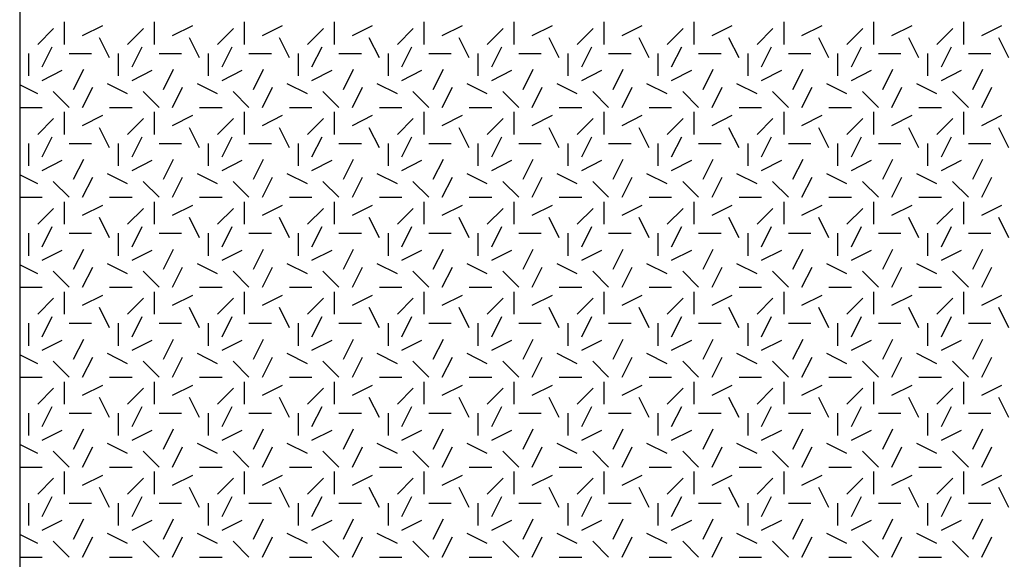
# Model space of a CAD drawing. Extents: x 16 to 252, y 17 to 302.
# Drawn here: x 45 to 56, y 249 to 255 of the extents above; entities that cross this region are included whole.
import ezdxf

# ---------------------------------------------------------------- set-up
doc = ezdxf.new("R2010")
doc.units = 0
doc.header["$MEASUREMENT"] = 0
doc.layers.add('SHELTER', color=7, linetype='Continuous')

msp = doc.modelspace()

# ---------------------------------------------------------------- linework, layer by layer
at = {"layer": 'SHELTER', "color": 7, "linetype": 'Continuous'}
for p, q in [((45.5, 254.7), (45.5, 254.95)), ((46.5, 254.7), (46.5, 254.95)), ((47.5, 254.7), (47.5, 254.95)), ((48.5, 254.7), (48.5, 254.95)), ((49.5, 254.7), (49.5, 254.95)), ((50.5, 254.7), (50.5, 254.95)), ((51.5, 254.7), (51.5, 254.95)), ((52.5, 254.7), (52.5, 254.95)), ((53.5, 254.7), (53.5, 254.95)), ((54.5, 254.7), (54.5, 254.95)), ((55.5, 254.7), (55.5, 254.95)), ((45.2, 254.7), (45.377, 254.877)), ((45.7, 254.8), (45.924, 254.912)), ((46.2, 254.7), (46.377, 254.877)), ((46.7, 254.8), (46.924, 254.912)), ((47.2, 254.7), (47.377, 254.877)), ((47.7, 254.8), (47.924, 254.912)), ((48.2, 254.7), (48.377, 254.877)), ((48.7, 254.8), (48.924, 254.912)), ((49.2, 254.7), (49.377, 254.877)), ((49.7, 254.8), (49.924, 254.912)), ((50.2, 254.7), (50.377, 254.877)), ((50.7, 254.8), (50.924, 254.912)), ((51.2, 254.7), (51.377, 254.877)), ((51.7, 254.8), (51.924, 254.912)), ((52.2, 254.7), (52.377, 254.877)), ((52.7, 254.8), (52.924, 254.912)), ((53.2, 254.7), (53.377, 254.877)), ((53.7, 254.8), (53.924, 254.912)), ((54.2, 254.7), (54.377, 254.877)), ((54.7, 254.8), (54.924, 254.912)), ((55.2, 254.7), (55.377, 254.877)), ((55.7, 254.8), (55.924, 254.912)), ((46, 254.55), (45.888, 254.774)), ((47, 254.55), (46.888, 254.774)), ((48, 254.55), (47.888, 254.774)), ((49, 254.55), (48.888, 254.774)), ((50, 254.55), (49.888, 254.774)), ((51, 254.55), (50.888, 254.774)), ((52, 254.55), (51.888, 254.774)), ((53, 254.55), (52.888, 254.774)), ((54, 254.55), (53.888, 254.774)), ((55, 254.55), (54.888, 254.774)), ((56, 254.55), (55.888, 254.774)), ((45.1, 254.35), (45.1, 254.6)), ((45.25, 254.45), (45.362, 254.674)), ((45.55, 254.6), (45.8, 254.6)), ((46.1, 254.35), (46.1, 254.6)), ((46.25, 254.45), (46.362, 254.674)), ((46.55, 254.6), (46.8, 254.6)), ((47.1, 254.35), (47.1, 254.6)), ((47.25, 254.45), (47.362, 254.674)), ((47.55, 254.6), (47.8, 254.6)), ((48.1, 254.35), (48.1, 254.6)), ((48.25, 254.45), (48.362, 254.674)), ((48.55, 254.6), (48.8, 254.6)), ((49.1, 254.35), (49.1, 254.6)), ((49.25, 254.45), (49.362, 254.674)), ((49.55, 254.6), (49.8, 254.6)), ((50.1, 254.35), (50.1, 254.6)), ((50.25, 254.45), (50.362, 254.674)), ((50.55, 254.6), (50.8, 254.6)), ((51.1, 254.35), (51.1, 254.6)), ((51.25, 254.45), (51.362, 254.674)), ((51.55, 254.6), (51.8, 254.6)), ((52.1, 254.35), (52.1, 254.6)), ((52.25, 254.45), (52.362, 254.674)), ((52.55, 254.6), (52.8, 254.6)), ((53.1, 254.35), (53.1, 254.6)), ((53.25, 254.45), (53.362, 254.674)), ((53.55, 254.6), (53.8, 254.6)), ((54.1, 254.35), (54.1, 254.6)), ((54.25, 254.45), (54.362, 254.674)), ((54.55, 254.6), (54.8, 254.6)), ((55.1, 254.35), (55.1, 254.6)), ((55.25, 254.45), (55.362, 254.674)), ((55.55, 254.6), (55.8, 254.6)), ((45.25, 254.3), (45.474, 254.412)), ((45.6, 254.2), (45.712, 254.424)), ((46.25, 254.3), (46.474, 254.412)), ((46.6, 254.2), (46.712, 254.424)), ((47.25, 254.3), (47.474, 254.412)), ((47.6, 254.2), (47.712, 254.424)), ((48.25, 254.3), (48.474, 254.412)), ((48.6, 254.2), (48.712, 254.424)), ((49.25, 254.3), (49.474, 254.412)), ((49.6, 254.2), (49.712, 254.424)), ((50.25, 254.3), (50.474, 254.412)), ((50.6, 254.2), (50.712, 254.424)), ((51.25, 254.3), (51.474, 254.412)), ((51.6, 254.2), (51.712, 254.424)), ((52.25, 254.3), (52.474, 254.412)), ((52.6, 254.2), (52.712, 254.424)), ((53.25, 254.3), (53.474, 254.412)), ((53.6, 254.2), (53.712, 254.424)), ((54.25, 254.3), (54.474, 254.412)), ((54.6, 254.2), (54.712, 254.424)), ((55.25, 254.3), (55.474, 254.412)), ((55.6, 254.2), (55.712, 254.424)), ((46.2, 254.15), (45.976, 254.262)), ((47.2, 254.15), (46.976, 254.262)), ((48.2, 254.15), (47.976, 254.262)), ((49.2, 254.15), (48.976, 254.262)), ((50.2, 254.15), (49.976, 254.262)), ((51.2, 254.15), (50.976, 254.262)), ((52.2, 254.15), (51.976, 254.262)), ((53.2, 254.15), (52.976, 254.262)), ((54.2, 254.15), (53.976, 254.262)), ((55.2, 254.15), (54.976, 254.262)), ((45.2, 254.15), (45, 254.25)), ((45.55, 254), (45.373, 254.177)), ((45.7, 254), (45.812, 254.224)), ((46.55, 254), (46.373, 254.177)), ((46.7, 254), (46.812, 254.224)), ((47.55, 254), (47.373, 254.177)), ((47.7, 254), (47.812, 254.224)), ((48.55, 254), (48.373, 254.177)), ((48.7, 254), (48.812, 254.224)), ((49.55, 254), (49.373, 254.177)), ((49.7, 254), (49.812, 254.224)), ((50.55, 254), (50.373, 254.177)), ((50.7, 254), (50.812, 254.224)), ((51.55, 254), (51.373, 254.177)), ((51.7, 254), (51.812, 254.224)), ((52.55, 254), (52.373, 254.177)), ((52.7, 254), (52.812, 254.224)), ((53.55, 254), (53.373, 254.177)), ((53.7, 254), (53.812, 254.224)), ((54.55, 254), (54.373, 254.177)), ((54.7, 254), (54.812, 254.224)), ((55.55, 254), (55.373, 254.177)), ((55.7, 254), (55.812, 254.224)), ((45, 254), (45.25, 254)), ((45.5, 253.7), (45.5, 253.95)), ((46, 254), (46.25, 254)), ((46.5, 253.7), (46.5, 253.95)), ((47, 254), (47.25, 254)), ((47.5, 253.7), (47.5, 253.95)), ((48, 254), (48.25, 254)), ((48.5, 253.7), (48.5, 253.95)), ((49, 254), (49.25, 254)), ((49.5, 253.7), (49.5, 253.95)), ((50, 254), (50.25, 254)), ((50.5, 253.7), (50.5, 253.95)), ((51, 254), (51.25, 254)), ((51.5, 253.7), (51.5, 253.95)), ((52, 254), (52.25, 254)), ((52.5, 253.7), (52.5, 253.95)), ((53, 254), (53.25, 254)), ((53.5, 253.7), (53.5, 253.95)), ((54, 254), (54.25, 254)), ((54.5, 253.7), (54.5, 253.95)), ((55, 254), (55.25, 254)), ((55.5, 253.7), (55.5, 253.95)), ((45.2, 253.7), (45.377, 253.877)), ((45.7, 253.8), (45.924, 253.912)), ((46.2, 253.7), (46.377, 253.877)), ((46.7, 253.8), (46.924, 253.912)), ((47.2, 253.7), (47.377, 253.877)), ((47.7, 253.8), (47.924, 253.912)), ((48.2, 253.7), (48.377, 253.877)), ((48.7, 253.8), (48.924, 253.912)), ((49.2, 253.7), (49.377, 253.877)), ((49.7, 253.8), (49.924, 253.912)), ((50.2, 253.7), (50.377, 253.877)), ((50.7, 253.8), (50.924, 253.912)), ((51.2, 253.7), (51.377, 253.877)), ((51.7, 253.8), (51.924, 253.912)), ((52.2, 253.7), (52.377, 253.877)), ((52.7, 253.8), (52.924, 253.912)), ((53.2, 253.7), (53.377, 253.877)), ((53.7, 253.8), (53.924, 253.912)), ((54.2, 253.7), (54.377, 253.877)), ((54.7, 253.8), (54.924, 253.912)), ((55.2, 253.7), (55.377, 253.877)), ((55.7, 253.8), (55.924, 253.912)), ((46, 253.55), (45.888, 253.774)), ((47, 253.55), (46.888, 253.774)), ((48, 253.55), (47.888, 253.774)), ((49, 253.55), (48.888, 253.774)), ((50, 253.55), (49.888, 253.774)), ((51, 253.55), (50.888, 253.774)), ((52, 253.55), (51.888, 253.774)), ((53, 253.55), (52.888, 253.774)), ((54, 253.55), (53.888, 253.774)), ((55, 253.55), (54.888, 253.774)), ((56, 253.55), (55.888, 253.774)), ((45.25, 253.45), (45.362, 253.674)), ((46.25, 253.45), (46.362, 253.674)), ((47.25, 253.45), (47.362, 253.674)), ((48.25, 253.45), (48.362, 253.674)), ((49.25, 253.45), (49.362, 253.674)), ((50.25, 253.45), (50.362, 253.674)), ((51.25, 253.45), (51.362, 253.674)), ((52.25, 253.45), (52.362, 253.674)), ((53.25, 253.45), (53.362, 253.674)), ((54.25, 253.45), (54.362, 253.674)), ((55.25, 253.45), (55.362, 253.674)), ((45.1, 253.35), (45.1, 253.6)), ((45.55, 253.6), (45.8, 253.6)), ((46.1, 253.35), (46.1, 253.6)), ((46.55, 253.6), (46.8, 253.6)), ((47.1, 253.35), (47.1, 253.6)), ((47.55, 253.6), (47.8, 253.6)), ((48.1, 253.35), (48.1, 253.6)), ((48.55, 253.6), (48.8, 253.6)), ((49.1, 253.35), (49.1, 253.6)), ((49.55, 253.6), (49.8, 253.6)), ((50.1, 253.35), (50.1, 253.6)), ((50.55, 253.6), (50.8, 253.6)), ((51.1, 253.35), (51.1, 253.6)), ((51.55, 253.6), (51.8, 253.6)), ((52.1, 253.35), (52.1, 253.6)), ((52.55, 253.6), (52.8, 253.6)), ((53.1, 253.35), (53.1, 253.6)), ((53.55, 253.6), (53.8, 253.6)), ((54.1, 253.35), (54.1, 253.6)), ((54.55, 253.6), (54.8, 253.6)), ((55.1, 253.35), (55.1, 253.6)), ((55.55, 253.6), (55.8, 253.6)), ((45.25, 253.3), (45.474, 253.412)), ((45.6, 253.2), (45.712, 253.424)), ((46.25, 253.3), (46.474, 253.412)), ((46.6, 253.2), (46.712, 253.424)), ((47.25, 253.3), (47.474, 253.412)), ((47.6, 253.2), (47.712, 253.424)), ((48.25, 253.3), (48.474, 253.412)), ((48.6, 253.2), (48.712, 253.424)), ((49.25, 253.3), (49.474, 253.412)), ((49.6, 253.2), (49.712, 253.424)), ((50.25, 253.3), (50.474, 253.412)), ((50.6, 253.2), (50.712, 253.424)), ((51.25, 253.3), (51.474, 253.412)), ((51.6, 253.2), (51.712, 253.424)), ((52.25, 253.3), (52.474, 253.412)), ((52.6, 253.2), (52.712, 253.424)), ((53.25, 253.3), (53.474, 253.412)), ((53.6, 253.2), (53.712, 253.424)), ((54.25, 253.3), (54.474, 253.412)), ((54.6, 253.2), (54.712, 253.424)), ((55.25, 253.3), (55.474, 253.412)), ((55.6, 253.2), (55.712, 253.424)), ((45.2, 253.15), (45, 253.25)), ((45.55, 253), (45.373, 253.177)), ((45.7, 253), (45.812, 253.224)), ((46.2, 253.15), (45.976, 253.262)), ((46.55, 253), (46.373, 253.177)), ((46.7, 253), (46.812, 253.224)), ((47.2, 253.15), (46.976, 253.262)), ((47.55, 253), (47.373, 253.177)), ((47.7, 253), (47.812, 253.224)), ((48.2, 253.15), (47.976, 253.262)), ((48.55, 253), (48.373, 253.177)), ((48.7, 253), (48.812, 253.224)), ((49.2, 253.15), (48.976, 253.262)), ((49.55, 253), (49.373, 253.177)), ((49.7, 253), (49.812, 253.224)), ((50.2, 253.15), (49.976, 253.262)), ((50.55, 253), (50.373, 253.177)), ((50.7, 253), (50.812, 253.224)), ((51.2, 253.15), (50.976, 253.262)), ((51.55, 253), (51.373, 253.177)), ((51.7, 253), (51.812, 253.224)), ((52.2, 253.15), (51.976, 253.262)), ((52.55, 253), (52.373, 253.177)), ((52.7, 253), (52.812, 253.224)), ((53.2, 253.15), (52.976, 253.262)), ((53.55, 253), (53.373, 253.177)), ((53.7, 253), (53.812, 253.224)), ((54.2, 253.15), (53.976, 253.262)), ((54.55, 253), (54.373, 253.177)), ((54.7, 253), (54.812, 253.224)), ((55.2, 253.15), (54.976, 253.262)), ((55.55, 253), (55.373, 253.177)), ((55.7, 253), (55.812, 253.224)), ((45, 253), (45.25, 253)), ((45.5, 252.7), (45.5, 252.95)), ((46, 253), (46.25, 253)), ((46.5, 252.7), (46.5, 252.95)), ((47, 253), (47.25, 253)), ((47.5, 252.7), (47.5, 252.95)), ((48, 253), (48.25, 253)), ((48.5, 252.7), (48.5, 252.95)), ((49, 253), (49.25, 253)), ((49.5, 252.7), (49.5, 252.95)), ((50, 253), (50.25, 253)), ((50.5, 252.7), (50.5, 252.95)), ((51, 253), (51.25, 253)), ((51.5, 252.7), (51.5, 252.95)), ((52, 253), (52.25, 253)), ((52.5, 252.7), (52.5, 252.95)), ((53, 253), (53.25, 253)), ((53.5, 252.7), (53.5, 252.95)), ((54, 253), (54.25, 253)), ((54.5, 252.7), (54.5, 252.95)), ((55, 253), (55.25, 253)), ((55.5, 252.7), (55.5, 252.95)), ((45.2, 252.7), (45.377, 252.877)), ((45.7, 252.8), (45.924, 252.912)), ((46.2, 252.7), (46.377, 252.877)), ((46.7, 252.8), (46.924, 252.912)), ((47.2, 252.7), (47.377, 252.877)), ((47.7, 252.8), (47.924, 252.912)), ((48.2, 252.7), (48.377, 252.877)), ((48.7, 252.8), (48.924, 252.912)), ((49.2, 252.7), (49.377, 252.877)), ((49.7, 252.8), (49.924, 252.912)), ((50.2, 252.7), (50.377, 252.877)), ((50.7, 252.8), (50.924, 252.912)), ((51.2, 252.7), (51.377, 252.877)), ((51.7, 252.8), (51.924, 252.912)), ((52.2, 252.7), (52.377, 252.877)), ((52.7, 252.8), (52.924, 252.912)), ((53.2, 252.7), (53.377, 252.877)), ((53.7, 252.8), (53.924, 252.912)), ((54.2, 252.7), (54.377, 252.877)), ((54.7, 252.8), (54.924, 252.912)), ((55.2, 252.7), (55.377, 252.877)), ((55.7, 252.8), (55.924, 252.912)), ((46, 252.55), (45.888, 252.774)), ((47, 252.55), (46.888, 252.774)), ((48, 252.55), (47.888, 252.774)), ((49, 252.55), (48.888, 252.774)), ((50, 252.55), (49.888, 252.774)), ((51, 252.55), (50.888, 252.774)), ((52, 252.55), (51.888, 252.774)), ((53, 252.55), (52.888, 252.774)), ((54, 252.55), (53.888, 252.774)), ((55, 252.55), (54.888, 252.774)), ((56, 252.55), (55.888, 252.774)), ((45.25, 252.45), (45.362, 252.674)), ((46.25, 252.45), (46.362, 252.674)), ((47.25, 252.45), (47.362, 252.674)), ((48.25, 252.45), (48.362, 252.674)), ((49.25, 252.45), (49.362, 252.674)), ((50.25, 252.45), (50.362, 252.674)), ((51.25, 252.45), (51.362, 252.674)), ((52.25, 252.45), (52.362, 252.674)), ((53.25, 252.45), (53.362, 252.674)), ((54.25, 252.45), (54.362, 252.674)), ((55.25, 252.45), (55.362, 252.674)), ((45.1, 252.35), (45.1, 252.6)), ((45.55, 252.6), (45.8, 252.6)), ((46.1, 252.35), (46.1, 252.6)), ((46.55, 252.6), (46.8, 252.6)), ((47.1, 252.35), (47.1, 252.6)), ((47.55, 252.6), (47.8, 252.6)), ((48.1, 252.35), (48.1, 252.6)), ((48.55, 252.6), (48.8, 252.6)), ((49.1, 252.35), (49.1, 252.6)), ((49.55, 252.6), (49.8, 252.6)), ((50.1, 252.35), (50.1, 252.6)), ((50.55, 252.6), (50.8, 252.6)), ((51.1, 252.35), (51.1, 252.6)), ((51.55, 252.6), (51.8, 252.6)), ((52.1, 252.35), (52.1, 252.6)), ((52.55, 252.6), (52.8, 252.6)), ((53.1, 252.35), (53.1, 252.6)), ((53.55, 252.6), (53.8, 252.6)), ((54.1, 252.35), (54.1, 252.6)), ((54.55, 252.6), (54.8, 252.6)), ((55.1, 252.35), (55.1, 252.6)), ((55.55, 252.6), (55.8, 252.6)), ((45.25, 252.3), (45.474, 252.412)), ((45.6, 252.2), (45.712, 252.424)), ((46.25, 252.3), (46.474, 252.412)), ((46.6, 252.2), (46.712, 252.424)), ((47.25, 252.3), (47.474, 252.412)), ((47.6, 252.2), (47.712, 252.424)), ((48.25, 252.3), (48.474, 252.412)), ((48.6, 252.2), (48.712, 252.424)), ((49.25, 252.3), (49.474, 252.412)), ((49.6, 252.2), (49.712, 252.424)), ((50.25, 252.3), (50.474, 252.412)), ((50.6, 252.2), (50.712, 252.424)), ((51.25, 252.3), (51.474, 252.412)), ((51.6, 252.2), (51.712, 252.424)), ((52.25, 252.3), (52.474, 252.412)), ((52.6, 252.2), (52.712, 252.424)), ((53.25, 252.3), (53.474, 252.412)), ((53.6, 252.2), (53.712, 252.424)), ((54.25, 252.3), (54.474, 252.412)), ((54.6, 252.2), (54.712, 252.424)), ((55.25, 252.3), (55.474, 252.412)), ((55.6, 252.2), (55.712, 252.424)), ((45.2, 252.15), (45, 252.25)), ((45.7, 252), (45.812, 252.224)), ((46.2, 252.15), (45.976, 252.262)), ((46.7, 252), (46.812, 252.224)), ((47.2, 252.15), (46.976, 252.262)), ((47.7, 252), (47.812, 252.224)), ((48.2, 252.15), (47.976, 252.262)), ((48.7, 252), (48.812, 252.224)), ((49.2, 252.15), (48.976, 252.262)), ((49.7, 252), (49.812, 252.224)), ((50.2, 252.15), (49.976, 252.262)), ((50.7, 252), (50.812, 252.224)), ((51.2, 252.15), (50.976, 252.262)), ((51.7, 252), (51.812, 252.224)), ((52.2, 252.15), (51.976, 252.262)), ((52.7, 252), (52.812, 252.224)), ((53.2, 252.15), (52.976, 252.262)), ((53.7, 252), (53.812, 252.224)), ((54.2, 252.15), (53.976, 252.262)), ((54.7, 252), (54.812, 252.224)), ((55.2, 252.15), (54.976, 252.262)), ((55.7, 252), (55.812, 252.224)), ((45.55, 252), (45.373, 252.177)), ((46.55, 252), (46.373, 252.177)), ((47.55, 252), (47.373, 252.177)), ((48.55, 252), (48.373, 252.177)), ((49.55, 252), (49.373, 252.177)), ((50.55, 252), (50.373, 252.177)), ((51.55, 252), (51.373, 252.177)), ((52.55, 252), (52.373, 252.177)), ((53.55, 252), (53.373, 252.177)), ((54.55, 252), (54.373, 252.177)), ((55.55, 252), (55.373, 252.177)), ((45, 252), (45.25, 252)), ((46, 252), (46.25, 252)), ((47, 252), (47.25, 252)), ((48, 252), (48.25, 252)), ((49, 252), (49.25, 252)), ((50, 252), (50.25, 252)), ((51, 252), (51.25, 252)), ((52, 252), (52.25, 252)), ((53, 252), (53.25, 252)), ((54, 252), (54.25, 252)), ((55, 252), (55.25, 252)), ((45.2, 251.7), (45.377, 251.877)), ((45.5, 251.7), (45.5, 251.95)), ((45.7, 251.8), (45.924, 251.912)), ((46.2, 251.7), (46.377, 251.877)), ((46.5, 251.7), (46.5, 251.95)), ((46.7, 251.8), (46.924, 251.912)), ((47.2, 251.7), (47.377, 251.877)), ((47.5, 251.7), (47.5, 251.95)), ((47.7, 251.8), (47.924, 251.912)), ((48.2, 251.7), (48.377, 251.877)), ((48.5, 251.7), (48.5, 251.95)), ((48.7, 251.8), (48.924, 251.912)), ((49.2, 251.7), (49.377, 251.877)), ((49.5, 251.7), (49.5, 251.95)), ((49.7, 251.8), (49.924, 251.912)), ((50.2, 251.7), (50.377, 251.877)), ((50.5, 251.7), (50.5, 251.95)), ((50.7, 251.8), (50.924, 251.912)), ((51.2, 251.7), (51.377, 251.877)), ((51.5, 251.7), (51.5, 251.95)), ((51.7, 251.8), (51.924, 251.912)), ((52.2, 251.7), (52.377, 251.877)), ((52.5, 251.7), (52.5, 251.95)), ((52.7, 251.8), (52.924, 251.912)), ((53.2, 251.7), (53.377, 251.877)), ((53.5, 251.7), (53.5, 251.95)), ((53.7, 251.8), (53.924, 251.912)), ((54.2, 251.7), (54.377, 251.877)), ((54.5, 251.7), (54.5, 251.95)), ((54.7, 251.8), (54.924, 251.912)), ((55.2, 251.7), (55.377, 251.877)), ((55.5, 251.7), (55.5, 251.95)), ((55.7, 251.8), (55.924, 251.912)), ((46, 251.55), (45.888, 251.774)), ((47, 251.55), (46.888, 251.774)), ((48, 251.55), (47.888, 251.774)), ((49, 251.55), (48.888, 251.774)), ((50, 251.55), (49.888, 251.774)), ((51, 251.55), (50.888, 251.774)), ((52, 251.55), (51.888, 251.774)), ((53, 251.55), (52.888, 251.774)), ((54, 251.55), (53.888, 251.774)), ((55, 251.55), (54.888, 251.774)), ((56, 251.55), (55.888, 251.774)), ((45.25, 251.45), (45.362, 251.674)), ((46.25, 251.45), (46.362, 251.674)), ((47.25, 251.45), (47.362, 251.674)), ((48.25, 251.45), (48.362, 251.674)), ((49.25, 251.45), (49.362, 251.674)), ((50.25, 251.45), (50.362, 251.674)), ((51.25, 251.45), (51.362, 251.674)), ((52.25, 251.45), (52.362, 251.674)), ((53.25, 251.45), (53.362, 251.674)), ((54.25, 251.45), (54.362, 251.674)), ((55.25, 251.45), (55.362, 251.674)), ((45.1, 251.35), (45.1, 251.6)), ((45.55, 251.6), (45.8, 251.6)), ((46.1, 251.35), (46.1, 251.6)), ((46.55, 251.6), (46.8, 251.6)), ((47.1, 251.35), (47.1, 251.6)), ((47.55, 251.6), (47.8, 251.6)), ((48.1, 251.35), (48.1, 251.6)), ((48.55, 251.6), (48.8, 251.6)), ((49.1, 251.35), (49.1, 251.6)), ((49.55, 251.6), (49.8, 251.6)), ((50.1, 251.35), (50.1, 251.6)), ((50.55, 251.6), (50.8, 251.6)), ((51.1, 251.35), (51.1, 251.6)), ((51.55, 251.6), (51.8, 251.6)), ((52.1, 251.35), (52.1, 251.6)), ((52.55, 251.6), (52.8, 251.6)), ((53.1, 251.35), (53.1, 251.6)), ((53.55, 251.6), (53.8, 251.6)), ((54.1, 251.35), (54.1, 251.6)), ((54.55, 251.6), (54.8, 251.6)), ((55.1, 251.35), (55.1, 251.6)), ((55.55, 251.6), (55.8, 251.6)), ((45.6, 251.2), (45.712, 251.424)), ((46.6, 251.2), (46.712, 251.424)), ((47.6, 251.2), (47.712, 251.424)), ((48.6, 251.2), (48.712, 251.424)), ((49.6, 251.2), (49.712, 251.424)), ((50.6, 251.2), (50.712, 251.424)), ((51.6, 251.2), (51.712, 251.424)), ((52.6, 251.2), (52.712, 251.424)), ((53.6, 251.2), (53.712, 251.424)), ((54.6, 251.2), (54.712, 251.424)), ((55.6, 251.2), (55.712, 251.424)), ((45.25, 251.3), (45.474, 251.412)), ((46.25, 251.3), (46.474, 251.412)), ((47.25, 251.3), (47.474, 251.412)), ((48.25, 251.3), (48.474, 251.412)), ((49.25, 251.3), (49.474, 251.412)), ((50.25, 251.3), (50.474, 251.412)), ((51.25, 251.3), (51.474, 251.412)), ((52.25, 251.3), (52.474, 251.412)), ((53.25, 251.3), (53.474, 251.412)), ((54.25, 251.3), (54.474, 251.412)), ((55.25, 251.3), (55.474, 251.412)), ((45.2, 251.15), (45, 251.25)), ((45.7, 251), (45.812, 251.224)), ((46.2, 251.15), (45.976, 251.262)), ((46.7, 251), (46.812, 251.224)), ((47.2, 251.15), (46.976, 251.262)), ((47.7, 251), (47.812, 251.224)), ((48.2, 251.15), (47.976, 251.262)), ((48.7, 251), (48.812, 251.224)), ((49.2, 251.15), (48.976, 251.262)), ((49.7, 251), (49.812, 251.224)), ((50.2, 251.15), (49.976, 251.262)), ((50.7, 251), (50.812, 251.224)), ((51.2, 251.15), (50.976, 251.262)), ((51.7, 251), (51.812, 251.224)), ((52.2, 251.15), (51.976, 251.262)), ((52.7, 251), (52.812, 251.224)), ((53.2, 251.15), (52.976, 251.262)), ((53.7, 251), (53.812, 251.224)), ((54.2, 251.15), (53.976, 251.262)), ((54.7, 251), (54.812, 251.224)), ((55.2, 251.15), (54.976, 251.262)), ((55.7, 251), (55.812, 251.224)), ((45.55, 251), (45.373, 251.177)), ((46.55, 251), (46.373, 251.177)), ((47.55, 251), (47.373, 251.177)), ((48.55, 251), (48.373, 251.177)), ((49.55, 251), (49.373, 251.177)), ((50.55, 251), (50.373, 251.177)), ((51.55, 251), (51.373, 251.177)), ((52.55, 251), (52.373, 251.177)), ((53.55, 251), (53.373, 251.177)), ((54.55, 251), (54.373, 251.177)), ((55.55, 251), (55.373, 251.177)), ((45, 251), (45.25, 251)), ((46, 251), (46.25, 251)), ((47, 251), (47.25, 251)), ((48, 251), (48.25, 251)), ((49, 251), (49.25, 251)), ((50, 251), (50.25, 251)), ((51, 251), (51.25, 251)), ((52, 251), (52.25, 251)), ((53, 251), (53.25, 251)), ((54, 251), (54.25, 251)), ((55, 251), (55.25, 251)), ((45.2, 250.7), (45.377, 250.877)), ((45.5, 250.7), (45.5, 250.95)), ((45.7, 250.8), (45.924, 250.912)), ((46.2, 250.7), (46.377, 250.877)), ((46.5, 250.7), (46.5, 250.95)), ((46.7, 250.8), (46.924, 250.912)), ((47.2, 250.7), (47.377, 250.877)), ((47.5, 250.7), (47.5, 250.95)), ((47.7, 250.8), (47.924, 250.912)), ((48.2, 250.7), (48.377, 250.877)), ((48.5, 250.7), (48.5, 250.95)), ((48.7, 250.8), (48.924, 250.912)), ((49.2, 250.7), (49.377, 250.877)), ((49.5, 250.7), (49.5, 250.95)), ((49.7, 250.8), (49.924, 250.912)), ((50.2, 250.7), (50.377, 250.877)), ((50.5, 250.7), (50.5, 250.95)), ((50.7, 250.8), (50.924, 250.912)), ((51.2, 250.7), (51.377, 250.877)), ((51.5, 250.7), (51.5, 250.95)), ((51.7, 250.8), (51.924, 250.912)), ((52.2, 250.7), (52.377, 250.877)), ((52.5, 250.7), (52.5, 250.95)), ((52.7, 250.8), (52.924, 250.912)), ((53.2, 250.7), (53.377, 250.877)), ((53.5, 250.7), (53.5, 250.95)), ((53.7, 250.8), (53.924, 250.912)), ((54.2, 250.7), (54.377, 250.877)), ((54.5, 250.7), (54.5, 250.95)), ((54.7, 250.8), (54.924, 250.912)), ((55.2, 250.7), (55.377, 250.877)), ((55.5, 250.7), (55.5, 250.95)), ((55.7, 250.8), (55.924, 250.912)), ((46, 250.55), (45.888, 250.774)), ((47, 250.55), (46.888, 250.774)), ((48, 250.55), (47.888, 250.774)), ((49, 250.55), (48.888, 250.774)), ((50, 250.55), (49.888, 250.774)), ((51, 250.55), (50.888, 250.774)), ((52, 250.55), (51.888, 250.774)), ((53, 250.55), (52.888, 250.774)), ((54, 250.55), (53.888, 250.774)), ((55, 250.55), (54.888, 250.774)), ((56, 250.55), (55.888, 250.774)), ((45.25, 250.45), (45.362, 250.674)), ((46.25, 250.45), (46.362, 250.674)), ((47.25, 250.45), (47.362, 250.674)), ((48.25, 250.45), (48.362, 250.674)), ((49.25, 250.45), (49.362, 250.674)), ((50.25, 250.45), (50.362, 250.674)), ((51.25, 250.45), (51.362, 250.674)), ((52.25, 250.45), (52.362, 250.674)), ((53.25, 250.45), (53.362, 250.674)), ((54.25, 250.45), (54.362, 250.674)), ((55.25, 250.45), (55.362, 250.674)), ((45.1, 250.35), (45.1, 250.6)), ((45.55, 250.6), (45.8, 250.6)), ((46.1, 250.35), (46.1, 250.6)), ((46.55, 250.6), (46.8, 250.6)), ((47.1, 250.35), (47.1, 250.6)), ((47.55, 250.6), (47.8, 250.6)), ((48.1, 250.35), (48.1, 250.6)), ((48.55, 250.6), (48.8, 250.6)), ((49.1, 250.35), (49.1, 250.6)), ((49.55, 250.6), (49.8, 250.6)), ((50.1, 250.35), (50.1, 250.6)), ((50.55, 250.6), (50.8, 250.6)), ((51.1, 250.35), (51.1, 250.6)), ((51.55, 250.6), (51.8, 250.6)), ((52.1, 250.35), (52.1, 250.6)), ((52.55, 250.6), (52.8, 250.6)), ((53.1, 250.35), (53.1, 250.6)), ((53.55, 250.6), (53.8, 250.6)), ((54.1, 250.35), (54.1, 250.6)), ((54.55, 250.6), (54.8, 250.6)), ((55.1, 250.35), (55.1, 250.6)), ((55.55, 250.6), (55.8, 250.6)), ((45.25, 250.3), (45.474, 250.412)), ((45.6, 250.2), (45.712, 250.424)), ((46.25, 250.3), (46.474, 250.412)), ((46.6, 250.2), (46.712, 250.424)), ((47.25, 250.3), (47.474, 250.412)), ((47.6, 250.2), (47.712, 250.424)), ((48.25, 250.3), (48.474, 250.412)), ((48.6, 250.2), (48.712, 250.424)), ((49.25, 250.3), (49.474, 250.412)), ((49.6, 250.2), (49.712, 250.424)), ((50.25, 250.3), (50.474, 250.412)), ((50.6, 250.2), (50.712, 250.424)), ((51.25, 250.3), (51.474, 250.412)), ((51.6, 250.2), (51.712, 250.424)), ((52.25, 250.3), (52.474, 250.412)), ((52.6, 250.2), (52.712, 250.424)), ((53.25, 250.3), (53.474, 250.412)), ((53.6, 250.2), (53.712, 250.424)), ((54.25, 250.3), (54.474, 250.412)), ((54.6, 250.2), (54.712, 250.424)), ((55.25, 250.3), (55.474, 250.412)), ((55.6, 250.2), (55.712, 250.424)), ((45.2, 250.15), (45, 250.25)), ((45.7, 250), (45.812, 250.224)), ((46.2, 250.15), (45.976, 250.262)), ((46.7, 250), (46.812, 250.224)), ((47.2, 250.15), (46.976, 250.262)), ((47.7, 250), (47.812, 250.224)), ((48.2, 250.15), (47.976, 250.262)), ((48.7, 250), (48.812, 250.224)), ((49.2, 250.15), (48.976, 250.262)), ((49.7, 250), (49.812, 250.224)), ((50.2, 250.15), (49.976, 250.262)), ((50.7, 250), (50.812, 250.224)), ((51.2, 250.15), (50.976, 250.262)), ((51.7, 250), (51.812, 250.224)), ((52.2, 250.15), (51.976, 250.262)), ((52.7, 250), (52.812, 250.224)), ((53.2, 250.15), (52.976, 250.262)), ((53.7, 250), (53.812, 250.224)), ((54.2, 250.15), (53.976, 250.262)), ((54.7, 250), (54.812, 250.224)), ((55.2, 250.15), (54.976, 250.262)), ((55.7, 250), (55.812, 250.224)), ((45.55, 250), (45.373, 250.177)), ((46.55, 250), (46.373, 250.177)), ((47.55, 250), (47.373, 250.177)), ((48.55, 250), (48.373, 250.177)), ((49.55, 250), (49.373, 250.177)), ((50.55, 250), (50.373, 250.177)), ((51.55, 250), (51.373, 250.177)), ((52.55, 250), (52.373, 250.177)), ((53.55, 250), (53.373, 250.177)), ((54.55, 250), (54.373, 250.177)), ((55.55, 250), (55.373, 250.177)), ((45, 250), (45.25, 250)), ((46, 250), (46.25, 250)), ((47, 250), (47.25, 250)), ((48, 250), (48.25, 250)), ((49, 250), (49.25, 250)), ((50, 250), (50.25, 250)), ((51, 250), (51.25, 250)), ((52, 250), (52.25, 250)), ((53, 250), (53.25, 250)), ((54, 250), (54.25, 250)), ((55, 250), (55.25, 250)), ((45.5, 249.7), (45.5, 249.95)), ((45.7, 249.8), (45.924, 249.912)), ((46.5, 249.7), (46.5, 249.95)), ((46.7, 249.8), (46.924, 249.912)), ((47.5, 249.7), (47.5, 249.95)), ((47.7, 249.8), (47.924, 249.912)), ((48.5, 249.7), (48.5, 249.95)), ((48.7, 249.8), (48.924, 249.912)), ((49.5, 249.7), (49.5, 249.95)), ((49.7, 249.8), (49.924, 249.912)), ((50.5, 249.7), (50.5, 249.95)), ((50.7, 249.8), (50.924, 249.912)), ((51.5, 249.7), (51.5, 249.95)), ((51.7, 249.8), (51.924, 249.912)), ((52.5, 249.7), (52.5, 249.95)), ((52.7, 249.8), (52.924, 249.912)), ((53.5, 249.7), (53.5, 249.95)), ((53.7, 249.8), (53.924, 249.912)), ((54.5, 249.7), (54.5, 249.95)), ((54.7, 249.8), (54.924, 249.912)), ((55.5, 249.7), (55.5, 249.95)), ((55.7, 249.8), (55.924, 249.912)), ((45.2, 249.7), (45.377, 249.877)), ((46, 249.55), (45.888, 249.774)), ((46.2, 249.7), (46.377, 249.877)), ((47, 249.55), (46.888, 249.774)), ((47.2, 249.7), (47.377, 249.877)), ((48, 249.55), (47.888, 249.774)), ((48.2, 249.7), (48.377, 249.877)), ((49, 249.55), (48.888, 249.774)), ((49.2, 249.7), (49.377, 249.877)), ((50, 249.55), (49.888, 249.774)), ((50.2, 249.7), (50.377, 249.877)), ((51, 249.55), (50.888, 249.774)), ((51.2, 249.7), (51.377, 249.877)), ((52, 249.55), (51.888, 249.774)), ((52.2, 249.7), (52.377, 249.877)), ((53, 249.55), (52.888, 249.774)), ((53.2, 249.7), (53.377, 249.877)), ((54, 249.55), (53.888, 249.774)), ((54.2, 249.7), (54.377, 249.877)), ((55, 249.55), (54.888, 249.774)), ((55.2, 249.7), (55.377, 249.877)), ((56, 249.55), (55.888, 249.774)), ((45.25, 249.45), (45.362, 249.674)), ((46.25, 249.45), (46.362, 249.674)), ((47.25, 249.45), (47.362, 249.674)), ((48.25, 249.45), (48.362, 249.674)), ((49.25, 249.45), (49.362, 249.674)), ((50.25, 249.45), (50.362, 249.674)), ((51.25, 249.45), (51.362, 249.674)), ((52.25, 249.45), (52.362, 249.674)), ((53.25, 249.45), (53.362, 249.674)), ((54.25, 249.45), (54.362, 249.674)), ((55.25, 249.45), (55.362, 249.674)), ((45.1, 249.35), (45.1, 249.6)), ((45.55, 249.6), (45.8, 249.6)), ((46.1, 249.35), (46.1, 249.6)), ((46.55, 249.6), (46.8, 249.6)), ((47.1, 249.35), (47.1, 249.6)), ((47.55, 249.6), (47.8, 249.6)), ((48.1, 249.35), (48.1, 249.6)), ((48.55, 249.6), (48.8, 249.6)), ((49.1, 249.35), (49.1, 249.6)), ((49.55, 249.6), (49.8, 249.6)), ((50.1, 249.35), (50.1, 249.6)), ((50.55, 249.6), (50.8, 249.6)), ((51.1, 249.35), (51.1, 249.6)), ((51.55, 249.6), (51.8, 249.6)), ((52.1, 249.35), (52.1, 249.6)), ((52.55, 249.6), (52.8, 249.6)), ((53.1, 249.35), (53.1, 249.6)), ((53.55, 249.6), (53.8, 249.6)), ((54.1, 249.35), (54.1, 249.6)), ((54.55, 249.6), (54.8, 249.6)), ((55.1, 249.35), (55.1, 249.6)), ((55.55, 249.6), (55.8, 249.6)), ((45.25, 249.3), (45.474, 249.412)), ((45.6, 249.2), (45.712, 249.424)), ((46.25, 249.3), (46.474, 249.412)), ((46.6, 249.2), (46.712, 249.424)), ((47.25, 249.3), (47.474, 249.412)), ((47.6, 249.2), (47.712, 249.424)), ((48.25, 249.3), (48.474, 249.412)), ((48.6, 249.2), (48.712, 249.424)), ((49.25, 249.3), (49.474, 249.412)), ((49.6, 249.2), (49.712, 249.424)), ((50.25, 249.3), (50.474, 249.412)), ((50.6, 249.2), (50.712, 249.424)), ((51.25, 249.3), (51.474, 249.412)), ((51.6, 249.2), (51.712, 249.424)), ((52.25, 249.3), (52.474, 249.412)), ((52.6, 249.2), (52.712, 249.424)), ((53.25, 249.3), (53.474, 249.412)), ((53.6, 249.2), (53.712, 249.424)), ((54.25, 249.3), (54.474, 249.412)), ((54.6, 249.2), (54.712, 249.424)), ((55.25, 249.3), (55.474, 249.412)), ((55.6, 249.2), (55.712, 249.424)), ((45.2, 249.15), (45, 249.25)), ((45.7, 249), (45.812, 249.224)), ((46.2, 249.15), (45.976, 249.262)), ((46.7, 249), (46.812, 249.224)), ((47.2, 249.15), (46.976, 249.262)), ((47.7, 249), (47.812, 249.224)), ((48.2, 249.15), (47.976, 249.262)), ((48.7, 249), (48.812, 249.224)), ((49.2, 249.15), (48.976, 249.262)), ((49.7, 249), (49.812, 249.224)), ((50.2, 249.15), (49.976, 249.262)), ((50.7, 249), (50.812, 249.224)), ((51.2, 249.15), (50.976, 249.262)), ((51.7, 249), (51.812, 249.224)), ((52.2, 249.15), (51.976, 249.262)), ((52.7, 249), (52.812, 249.224)), ((53.2, 249.15), (52.976, 249.262)), ((53.7, 249), (53.812, 249.224)), ((54.2, 249.15), (53.976, 249.262)), ((54.7, 249), (54.812, 249.224)), ((55.2, 249.15), (54.976, 249.262)), ((55.7, 249), (55.812, 249.224)), ((45.55, 249), (45.373, 249.177)), ((46.55, 249), (46.373, 249.177)), ((47.55, 249), (47.373, 249.177)), ((48.55, 249), (48.373, 249.177)), ((49.55, 249), (49.373, 249.177)), ((50.55, 249), (50.373, 249.177)), ((51.55, 249), (51.373, 249.177)), ((52.55, 249), (52.373, 249.177)), ((53.55, 249), (53.373, 249.177)), ((54.55, 249), (54.373, 249.177)), ((55.55, 249), (55.373, 249.177)), ((45, 249), (45.25, 249)), ((46, 249), (46.25, 249)), ((47, 249), (47.25, 249)), ((48, 249), (48.25, 249)), ((49, 249), (49.25, 249)), ((50, 249), (50.25, 249)), ((51, 249), (51.25, 249)), ((52, 249), (52.25, 249)), ((53, 249), (53.25, 249)), ((54, 249), (54.25, 249)), ((55, 249), (55.25, 249))]:
    msp.add_line(p, q, dxfattribs=at)
msp.add_lwpolyline([(66, 278), (45, 278), (45, 162), (145, 162), (145, 278), (124, 278), (124, 178), (130, 176), (130, 168), (60, 168), (60, 176), (66, 178)], close=True, dxfattribs=at)

doc.saveas('drawing.dxf')
